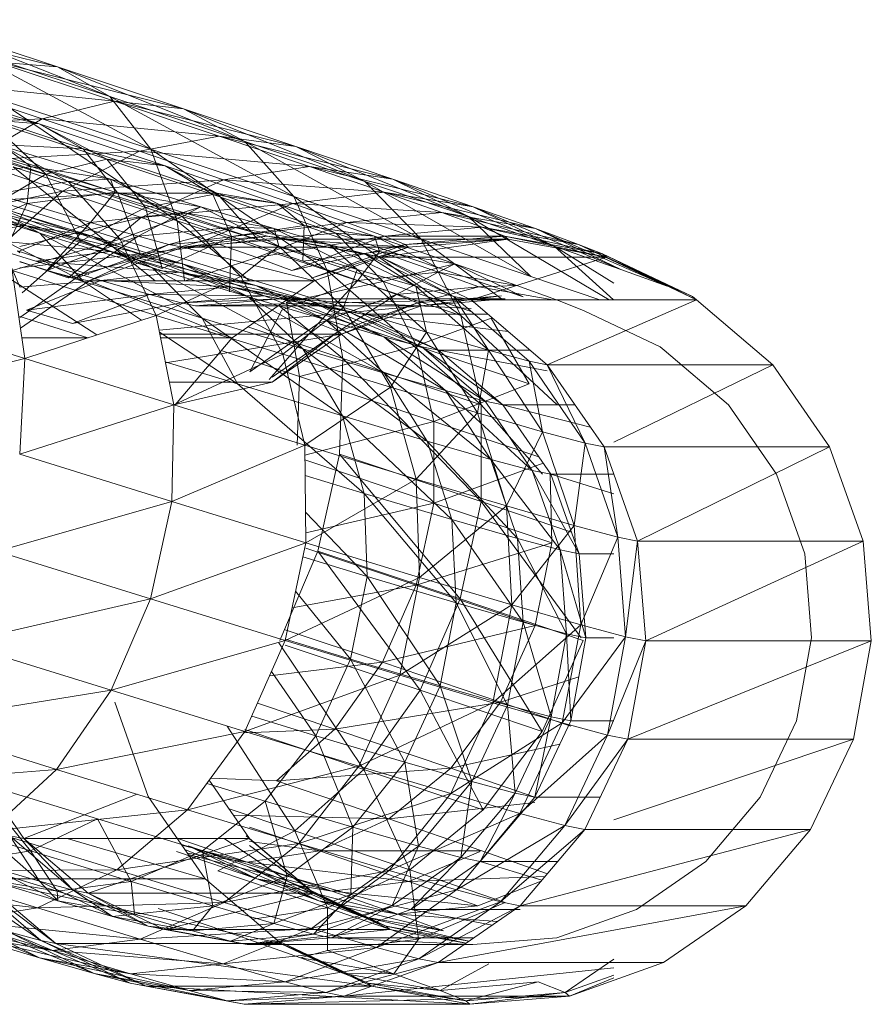
# Model space of a CAD drawing. Units: inches. Extents: x -898 to 5822, y -2385 to 2367.
# Drawn here: x 3070 to 3105, y 403 to 445 of the extents above; entities that cross this region are included whole.
import ezdxf

# ---------------------------------------------------------------- set-up
doc = ezdxf.new("R2010")
doc.units = ezdxf.units.IN
doc.header["$MEASUREMENT"] = 0

msp = doc.modelspace()

# ---------------------------------------------------------------- linework, layer by layer
at = {"lineweight": 9}
for p, q in [((3071.321, 442.594), (3063.428, 444.566)), ((3071.321, 442.594), (3065.553, 444.495)), ((3073.511, 441.354), (3065.553, 444.495)), ((3073.511, 441.354), (3067.345, 443.386)), ((3075.216, 439.16), (3067.345, 443.386)), ((3073.703, 441.168), (3068.798, 442.796)), ((3076.59, 440.845), (3068.798, 442.796)), ((3068.798, 442.796), (3071.321, 442.594)), ((3076.59, 440.845), (3071.321, 442.594)), ((3079.144, 439.484), (3071.321, 442.594)), ((3071.321, 442.594), (3073.511, 441.354)), ((3070.555, 440.214), (3064.786, 442.116)), ((3070.678, 440.431), (3066.111, 441.947)), ((3073.703, 441.168), (3066.111, 441.947)), ((3075.216, 439.16), (3068.679, 441.315)), ((3076.324, 436.163), (3068.679, 441.315)), ((3079.144, 439.484), (3073.511, 441.354)), ((3081.19, 437.178), (3073.511, 441.354)), ((3073.511, 441.354), (3075.216, 439.16)), ((3072.402, 439.168), (3066.299, 441.18)), ((3070.555, 440.214), (3066.299, 441.18)), ((3070.678, 440.431), (3073.703, 441.168)), ((3078.073, 439.706), (3073.703, 441.168)), ((3081.284, 439.274), (3073.703, 441.168)), ((3073.703, 441.168), (3076.59, 440.845)), ((3081.284, 439.274), (3076.59, 440.845)), ((3084.163, 437.805), (3076.59, 440.845)), ((3076.59, 440.845), (3079.144, 439.484)), ((3070.678, 440.431), (3063.446, 440.104)), ((3067.722, 438.685), (3070.678, 440.431)), ((3073.387, 438.738), (3068.425, 440.385)), ((3070.835, 438.116), (3068.425, 440.385)), ((3070.555, 440.214), (3068.425, 440.385)), ((3075.824, 438.466), (3070.555, 440.214)), ((3073.387, 438.738), (3070.555, 440.214)), ((3072.402, 439.168), (3070.555, 440.214)), ((3074.746, 439.07), (3070.678, 440.431)), ((3078.073, 439.706), (3070.678, 440.431)), ((3066.066, 439.706), (3070.208, 438.43)), ((3070.835, 438.116), (3066.159, 439.669)), ((3074.746, 439.07), (3078.073, 439.706)), ((3081.845, 438.43), (3078.073, 439.706)), ((3085.335, 437.904), (3078.073, 439.706)), ((3078.073, 439.706), (3081.284, 439.274)), ((3066.369, 439.484), (3071.77, 437.805)), ((3073.841, 437.317), (3067.425, 439.432)), ((3072.402, 439.168), (3067.425, 439.432)), ((3069.084, 439.274), (3073.535, 437.904)), ((3069.084, 439.274), (3071.77, 437.805)), ((3069.084, 439.274), (3070.208, 438.43)), ((3084.163, 437.805), (3079.144, 439.484)), ((3086.509, 435.398), (3079.144, 439.484)), ((3079.144, 439.484), (3081.19, 437.178)), ((3085.335, 437.904), (3081.284, 439.274)), ((3088.493, 436.34), (3081.284, 439.274)), ((3081.284, 439.274), (3084.163, 437.805)), ((3074.746, 439.07), (3067.722, 438.685)), ((3071.531, 437.41), (3074.746, 439.07)), ((3077.978, 437.317), (3072.402, 439.168)), ((3075.824, 438.466), (3072.402, 439.168)), ((3073.841, 437.317), (3072.402, 439.168)), ((3078.258, 437.882), (3074.746, 439.07)), ((3081.845, 438.43), (3074.746, 439.07)), ((3081.19, 437.178), (3075.216, 439.16)), ((3082.587, 434.084), (3075.216, 439.16)), ((3075.216, 439.16), (3076.324, 436.163)), ((3063.267, 438.466), (3070.585, 435.655)), ((3066.773, 437.882), (3070.208, 438.43)), ((3071.531, 437.41), (3067.722, 438.685)), ((3070.208, 438.43), (3070.052, 436.886)), ((3070.208, 438.43), (3073.535, 437.904)), ((3070.208, 438.43), (3073.728, 437.36)), ((3073.387, 438.738), (3070.835, 438.116)), ((3077.809, 437.259), (3073.387, 438.738)), ((3075.002, 436.722), (3073.387, 438.738)), ((3075.824, 438.466), (3073.387, 438.738)), ((3080.518, 436.895), (3075.824, 438.466)), ((3077.809, 437.259), (3075.824, 438.466)), ((3077.978, 437.317), (3075.824, 438.466)), ((3078.258, 437.882), (3081.845, 438.43)), ((3084.963, 437.36), (3081.845, 438.43)), ((3088.686, 436.755), (3081.845, 438.43)), ((3081.845, 438.43), (3085.335, 437.904)), ((3070.835, 438.116), (3068.342, 436.643)), ((3076.324, 436.163), (3069.469, 438.422)), ((3075.399, 433.656), (3069.469, 438.422)), ((3075.002, 436.722), (3070.835, 438.116)), ((3072.289, 435.322), (3070.835, 438.116)), ((3066.773, 437.882), (3070.052, 436.886)), ((3068.214, 437.178), (3071.77, 437.805)), ((3078.258, 437.882), (3071.531, 437.41)), ((3071.77, 437.805), (3073.535, 437.904)), ((3071.77, 437.805), (3073.939, 435.398)), ((3071.77, 437.805), (3076.528, 436.34)), ((3073.535, 437.904), (3077.317, 436.755)), ((3073.535, 437.904), (3076.528, 436.34)), ((3073.535, 437.904), (3073.728, 437.36)), ((3074.819, 436.298), (3078.258, 437.882)), ((3081.16, 436.886), (3078.258, 437.882)), ((3084.963, 437.36), (3078.258, 437.882)), ((3088.493, 436.34), (3084.163, 437.805)), ((3091.102, 433.845), (3084.163, 437.805)), ((3084.163, 437.805), (3086.509, 435.398)), ((3088.686, 436.755), (3085.335, 437.904)), ((3092.074, 435.111), (3085.335, 437.904)), ((3085.335, 437.904), (3088.493, 436.34)), ((3071.531, 437.41), (3065.036, 436.048)), ((3065.239, 437.317), (3072.413, 433.624)), ((3065.239, 437.317), (3070.585, 435.655)), ((3065.771, 437.259), (3072.768, 435.524)), ((3065.771, 437.259), (3069.961, 435.968)), ((3073.841, 437.317), (3068.09, 436.992)), ((3068.647, 434.84), (3071.531, 437.41)), ((3070.052, 436.886), (3073.728, 437.36)), ((3074.819, 436.298), (3071.531, 437.41)), ((3073.728, 437.36), (3072.704, 436.096)), ((3073.728, 437.36), (3077.317, 436.755)), ((3073.728, 437.36), (3076.577, 436.511)), ((3079.704, 435.371), (3073.841, 437.317)), ((3077.978, 437.317), (3073.841, 437.317)), ((3074.776, 434.788), (3073.841, 437.317)), ((3077.809, 437.259), (3075.002, 436.722)), ((3081.624, 435.968), (3077.809, 437.259)), ((3078.597, 435.506), (3077.809, 437.259)), ((3080.518, 436.895), (3077.809, 437.259)), ((3082.947, 435.655), (3077.978, 437.317)), ((3080.518, 436.895), (3077.978, 437.317)), ((3079.704, 435.371), (3077.978, 437.317)), ((3081.16, 436.886), (3084.963, 437.36)), ((3087.382, 436.511), (3084.963, 437.36)), ((3091.284, 435.843), (3084.963, 437.36)), ((3084.963, 437.36), (3088.686, 436.755)), ((3066.535, 435.366), (3070.052, 436.886)), ((3074.776, 434.788), (3068.09, 436.992)), ((3068.214, 437.178), (3073.939, 435.398)), ((3068.319, 436.895), (3072.768, 435.524)), ((3070.585, 435.655), (3068.319, 436.895)), ((3068.319, 436.895), (3075.293, 434.205)), ((3070.052, 436.886), (3069.017, 434.626)), ((3070.052, 436.886), (3072.704, 436.096)), ((3081.16, 436.886), (3074.819, 436.298)), ((3077.537, 435.366), (3081.16, 436.886)), ((3084.57, 435.524), (3080.518, 436.895)), ((3081.624, 435.968), (3080.518, 436.895)), ((3082.947, 435.655), (3080.518, 436.895)), ((3083.412, 436.096), (3081.16, 436.886)), ((3087.382, 436.511), (3081.16, 436.886)), ((3086.509, 435.398), (3081.19, 437.178)), ((3088.166, 432.217), (3081.19, 437.178)), ((3081.19, 437.178), (3082.587, 434.084)), ((3063.115, 436.722), (3069.961, 435.968)), ((3072.289, 435.322), (3068.342, 436.643)), ((3069.746, 433.406), (3068.342, 436.643)), ((3075.002, 436.722), (3072.289, 435.322)), ((3072.704, 436.096), (3076.577, 436.511)), ((3076.577, 436.511), (3074.689, 435.523)), ((3078.597, 435.506), (3075.002, 436.722)), ((3075.696, 434.17), (3075.002, 436.722)), ((3076.528, 436.34), (3077.317, 436.755)), ((3077.317, 436.755), (3076.577, 436.511)), ((3076.577, 436.511), (3080.375, 435.843)), ((3076.577, 436.511), (3078.71, 435.896)), ((3077.317, 436.755), (3080.375, 435.843)), ((3077.317, 436.755), (3080.571, 435.111)), ((3083.412, 436.096), (3087.382, 436.511)), ((3089.066, 435.896), (3087.382, 436.511)), ((3093.093, 435.182), (3087.382, 436.511)), ((3087.382, 436.511), (3091.284, 435.843)), ((3091.284, 435.843), (3088.686, 436.755)), ((3094.85, 434.137), (3088.686, 436.755)), ((3088.686, 436.755), (3092.074, 435.111)), ((3069.961, 435.968), (3067.064, 435.506)), ((3074.819, 436.298), (3069.746, 435.099)), ((3069.746, 434.916), (3072.704, 436.096)), ((3072.768, 435.524), (3069.961, 435.968)), ((3069.961, 435.968), (3076.55, 434.375)), ((3069.961, 435.968), (3073.523, 434.886)), ((3072.704, 436.096), (3070.877, 434.09)), ((3071.763, 433.786), (3074.819, 436.298)), ((3072.704, 436.096), (3074.689, 435.523)), ((3073.939, 435.398), (3076.528, 436.34)), ((3077.537, 435.366), (3074.819, 436.298)), ((3082.587, 434.084), (3076.324, 436.163)), ((3079.34, 433.656), (3076.324, 436.163)), ((3076.324, 436.163), (3076.625, 433.656)), ((3076.528, 436.34), (3078.982, 433.845)), ((3076.528, 436.34), (3080.571, 435.111)), ((3083.412, 436.096), (3077.537, 435.366)), ((3081.624, 435.968), (3078.597, 435.506)), ((3079.645, 434.626), (3083.412, 436.096)), ((3081.57, 434.486), (3081.624, 435.968)), ((3084.78, 434.886), (3081.624, 435.968)), ((3084.57, 435.524), (3081.624, 435.968)), ((3084.98, 435.523), (3083.412, 436.096)), ((3089.066, 435.896), (3083.412, 436.096)), ((3092.074, 435.111), (3088.493, 436.34)), ((3094.364, 432.859), (3088.493, 436.34)), ((3088.493, 436.34), (3091.102, 433.845)), ((3072.413, 433.624), (3070.585, 435.655)), ((3070.585, 435.655), (3077.365, 432.1)), ((3070.585, 435.655), (3075.293, 434.205)), ((3074.689, 435.523), (3078.71, 435.896)), ((3078.71, 435.896), (3075.981, 435.176)), ((3080.375, 435.843), (3078.71, 435.896)), ((3078.71, 435.896), (3082.668, 435.182)), ((3078.71, 435.896), (3080.099, 435.523)), ((3082.947, 435.655), (3079.704, 435.371)), ((3080.375, 435.843), (3082.668, 435.182)), ((3080.571, 435.111), (3080.375, 435.843)), ((3080.375, 435.843), (3083.841, 434.137)), ((3087.233, 434.205), (3082.947, 435.655)), ((3084.57, 435.524), (3082.947, 435.655)), ((3084.927, 433.624), (3082.947, 435.655)), ((3084.98, 435.523), (3089.066, 435.896)), ((3089.991, 435.523), (3089.066, 435.896)), ((3094.087, 434.781), (3089.066, 435.896)), ((3089.066, 435.896), (3093.093, 435.182)), ((3093.093, 435.182), (3091.284, 435.843)), ((3096.784, 433.43), (3091.284, 435.843)), ((3091.284, 435.843), (3094.85, 434.137)), ((3066.793, 435.371), (3072.965, 431.402)), ((3067.064, 435.506), (3073.523, 434.886)), ((3067.064, 435.506), (3070.42, 434.486)), ((3069.437, 434.084), (3073.939, 435.398)), ((3072.289, 435.322), (3069.855, 433.153)), ((3070.877, 434.09), (3074.689, 435.523)), ((3077.537, 435.366), (3071.763, 433.786)), ((3074.689, 435.523), (3072.086, 433.765)), ((3072.086, 433.765), (3075.981, 435.176)), ((3075.696, 434.17), (3072.289, 435.322)), ((3075.981, 435.176), (3072.628, 433.656)), ((3072.768, 435.524), (3076.55, 434.375)), ((3075.293, 434.205), (3072.768, 435.524)), ((3072.768, 435.524), (3079.296, 432.989)), ((3073.939, 435.398), (3075.444, 432.217)), ((3073.939, 435.398), (3078.982, 433.845)), ((3074.689, 435.523), (3075.981, 435.176)), ((3079.704, 435.371), (3074.776, 434.788)), ((3078.597, 435.506), (3075.696, 434.17)), ((3075.981, 435.176), (3080.099, 435.523)), ((3075.981, 435.176), (3076.56, 435.06)), ((3080.099, 435.523), (3076.56, 435.06)), ((3076.56, 435.06), (3080.721, 435.398)), ((3079.645, 434.626), (3077.537, 435.366)), ((3078.513, 433.203), (3078.597, 435.506)), ((3081.57, 434.486), (3078.597, 435.506)), ((3084.98, 435.523), (3079.645, 434.626)), ((3084.927, 433.624), (3079.704, 435.371)), ((3082.668, 435.182), (3080.099, 435.523)), ((3080.099, 435.523), (3084.159, 434.781)), ((3080.099, 435.523), (3080.721, 435.398)), ((3080.721, 435.398), (3084.827, 434.647)), ((3080.721, 435.398), (3090.144, 435.398)), ((3084.159, 434.781), (3080.721, 435.398)), ((3080.721, 435.398), (3085.983, 435.06)), ((3081.113, 434.09), (3084.98, 435.523)), ((3085.842, 435.176), (3081.113, 434.09)), ((3082.052, 433.812), (3085.842, 435.176)), ((3082.668, 435.182), (3084.159, 434.781)), ((3083.841, 434.137), (3082.668, 435.182)), ((3082.668, 435.182), (3086.292, 433.43)), ((3087.92, 434.375), (3084.57, 435.524)), ((3084.78, 434.886), (3084.57, 435.524)), ((3087.233, 434.205), (3084.57, 435.524)), ((3084.827, 434.647), (3090.144, 435.398)), ((3085.842, 435.176), (3084.98, 435.523)), ((3089.991, 435.523), (3084.98, 435.523)), ((3085.842, 435.176), (3089.991, 435.523)), ((3090.144, 435.398), (3085.842, 435.176)), ((3085.983, 435.06), (3085.842, 435.176)), ((3085.983, 435.06), (3090.144, 435.398)), ((3091.102, 433.845), (3086.509, 435.398)), ((3089.926, 432.859), (3086.509, 435.398)), ((3086.509, 435.398), (3088.166, 432.217)), ((3090.144, 435.398), (3089.991, 435.523)), ((3094.25, 434.647), (3089.991, 435.523)), ((3089.991, 435.523), (3094.087, 434.781)), ((3090.144, 435.398), (3094.25, 434.647)), ((3094.087, 434.781), (3093.093, 435.182)), ((3097.848, 433.002), (3093.093, 435.182)), ((3093.093, 435.182), (3096.784, 433.43)), ((3072.628, 433.926), (3069.656, 434.906)), ((3069.746, 434.823), (3069.656, 434.906)), ((3074.776, 434.788), (3069.746, 434.2)), ((3073.523, 434.886), (3070.42, 434.486)), ((3072.628, 433.656), (3076.56, 435.06)), ((3076.55, 434.375), (3073.523, 434.886)), ((3073.523, 434.886), (3079.609, 433.463)), ((3073.523, 434.886), (3076.404, 434.027)), ((3078.187, 433.656), (3074.776, 434.788)), ((3076.56, 435.06), (3082.052, 433.656)), ((3076.56, 435.06), (3085.983, 435.06)), ((3078.982, 433.845), (3080.571, 435.111)), ((3080.571, 435.111), (3083.268, 432.542)), ((3080.571, 435.111), (3083.841, 434.137)), ((3084.78, 434.886), (3081.57, 434.486)), ((3085.983, 435.06), (3081.92, 433.765)), ((3082.052, 433.656), (3085.983, 435.06)), ((3083.876, 433.677), (3084.78, 434.886)), ((3084.159, 434.781), (3084.827, 434.647)), ((3086.292, 433.43), (3084.159, 434.781)), ((3084.159, 434.781), (3087.884, 433.002)), ((3087.226, 434.027), (3084.78, 434.886)), ((3087.92, 434.375), (3084.78, 434.886)), ((3094.85, 434.137), (3092.074, 435.111)), ((3094.557, 433.56), (3092.074, 435.111)), ((3092.074, 435.111), (3094.55, 432.859)), ((3094.087, 434.781), (3097.848, 433.002)), ((3094.25, 434.647), (3094.087, 434.781)), ((3098.022, 432.859), (3094.087, 434.781)), ((3071.763, 433.786), (3069.746, 434.468)), ((3069.746, 434.453), (3072.413, 433.624)), ((3070.42, 434.486), (3076.404, 434.027)), ((3070.42, 434.486), (3073.135, 433.677)), ((3076.55, 434.375), (3079.609, 433.463)), ((3079.296, 432.989), (3076.55, 434.375)), ((3076.55, 434.375), (3082.533, 432.024)), ((3079.645, 434.626), (3076.659, 433.656)), ((3081.113, 434.09), (3079.645, 434.626)), ((3083.876, 433.677), (3081.57, 434.486)), ((3087.884, 433.002), (3084.827, 434.647)), ((3084.827, 434.647), (3088.6, 432.859)), ((3084.827, 434.647), (3094.25, 434.647)), ((3087.226, 434.027), (3087.92, 434.375)), ((3087.92, 434.375), (3087.233, 434.205)), ((3090.517, 433.463), (3087.92, 434.375)), ((3090.778, 432.989), (3087.92, 434.375)), ((3088.6, 432.859), (3094.25, 434.647)), ((3094.25, 434.647), (3098.022, 432.859)), ((3069.437, 434.084), (3069.96, 430.413)), ((3069.437, 434.084), (3075.444, 432.217)), ((3070.877, 434.09), (3072.086, 433.765)), ((3076.404, 434.027), (3073.135, 433.677)), ((3077.365, 432.1), (3075.293, 434.205)), ((3075.293, 434.205), (3081.573, 430.821)), ((3075.293, 434.205), (3079.296, 432.989)), ((3079.609, 433.463), (3076.404, 434.027)), ((3076.404, 434.027), (3081.902, 432.802)), ((3076.404, 434.027), (3078.563, 433.405)), ((3088.166, 432.217), (3082.587, 434.084)), ((3089.02, 428.479), (3082.587, 434.084)), ((3082.587, 434.084), (3083.241, 430.413)), ((3083.268, 432.542), (3083.841, 434.137)), ((3083.841, 434.137), (3086.735, 431.509)), ((3083.841, 434.137), (3086.292, 433.43)), ((3087.226, 434.027), (3083.876, 433.677)), ((3087.233, 434.205), (3084.927, 433.624)), ((3085.482, 433.09), (3087.226, 434.027)), ((3088.93, 433.405), (3087.226, 434.027)), ((3090.517, 433.463), (3087.226, 434.027)), ((3090.778, 432.989), (3087.233, 434.205)), ((3096.784, 433.43), (3094.85, 434.137)), ((3069.746, 432.129), (3072.086, 433.765)), ((3069.746, 433.394), (3073.135, 433.677)), ((3069.779, 431.685), (3072.628, 433.656)), ((3073.135, 433.677), (3070.025, 432.437)), ((3072.086, 433.765), (3072.628, 433.656)), ((3072.413, 433.624), (3074.833, 432.016)), ((3072.413, 433.624), (3077.365, 432.1)), ((3072.628, 433.656), (3078.619, 431.281)), ((3072.628, 433.656), (3082.052, 433.656)), ((3073.135, 433.677), (3078.563, 433.405)), ((3073.135, 433.677), (3075.169, 433.09)), ((3075.444, 432.217), (3078.982, 433.845)), ((3078.619, 431.281), (3082.052, 433.656)), ((3078.982, 433.845), (3080.732, 430.589)), ((3078.982, 433.845), (3083.268, 432.542)), ((3083.876, 433.677), (3080.697, 432.437)), ((3084.927, 433.624), (3080.883, 432.761)), ((3082.218, 431.881), (3083.876, 433.677)), ((3085.482, 433.09), (3083.876, 433.677)), ((3088.6, 432.382), (3084.927, 433.624)), ((3086.324, 430.94), (3084.927, 433.624)), ((3093.976, 432.859), (3091.102, 433.845)), ((3070.025, 432.437), (3075.169, 433.09)), ((3075.169, 433.09), (3071.953, 431.881)), ((3078.563, 433.405), (3075.169, 433.09)), ((3075.169, 433.09), (3079.967, 433.028)), ((3075.169, 433.09), (3076.492, 432.735)), ((3081.902, 432.802), (3078.563, 433.405)), ((3078.563, 433.405), (3083.392, 432.402)), ((3078.563, 433.405), (3079.967, 433.028)), ((3079.609, 433.463), (3081.902, 432.802)), ((3082.533, 432.024), (3079.609, 433.463)), ((3079.609, 433.463), (3084.959, 431.324)), ((3085.482, 433.09), (3082.218, 431.881)), ((3083.054, 431.544), (3085.482, 433.09)), ((3088.93, 433.405), (3085.482, 433.09)), ((3086.363, 432.735), (3085.482, 433.09)), ((3086.735, 431.509), (3086.292, 433.43)), ((3086.292, 433.43), (3089.333, 430.76)), ((3086.292, 433.43), (3087.884, 433.002)), ((3086.363, 432.735), (3088.93, 433.405)), ((3088.93, 433.405), (3090.517, 433.463)), ((3092.009, 432.859), (3088.93, 433.405)), ((3092.327, 432.802), (3090.517, 433.463)), ((3071.953, 431.881), (3076.492, 432.735)), ((3079.967, 433.028), (3076.492, 432.735)), ((3076.492, 432.735), (3080.595, 432.901)), ((3076.492, 432.735), (3077.085, 432.616)), ((3080.595, 432.901), (3077.085, 432.616)), ((3077.085, 432.616), (3088.6, 432.87)), ((3081.573, 430.821), (3079.296, 432.989)), ((3079.296, 432.989), (3084.975, 429.807)), ((3079.296, 432.989), (3082.533, 432.024)), ((3083.392, 432.402), (3079.967, 433.028)), ((3079.967, 433.028), (3084.061, 432.268)), ((3079.967, 433.028), (3080.595, 432.901)), ((3084.061, 432.268), (3080.595, 432.901)), ((3080.595, 432.901), (3090.019, 432.901)), ((3080.595, 432.901), (3088.6, 432.508)), ((3086.324, 430.94), (3080.883, 432.761)), ((3081.436, 429.663), (3080.883, 432.761)), ((3081.902, 432.802), (3083.392, 432.402)), ((3084.959, 431.324), (3081.902, 432.802)), ((3081.902, 432.802), (3086.537, 430.901)), ((3086.363, 432.735), (3083.054, 431.544)), ((3083.192, 431.431), (3086.363, 432.735)), ((3089.865, 433.028), (3086.363, 432.735)), ((3086.508, 432.616), (3086.363, 432.735)), ((3086.508, 432.616), (3089.865, 433.028)), ((3090.019, 432.901), (3086.508, 432.616)), ((3089.333, 430.76), (3087.884, 433.002)), ((3087.884, 433.002), (3091.023, 430.306)), ((3087.884, 433.002), (3088.6, 432.859)), ((3088.6, 432.859), (3091.78, 430.154)), ((3088.6, 432.859), (3098.022, 432.859)), ((3091.78, 430.154), (3098.022, 432.859)), ((3093.32, 432.402), (3092.327, 432.802)), ((3098.022, 432.859), (3097.848, 433.002)), ((3098.022, 432.859), (3101.204, 430.154)), ((3063.09, 432.566), (3069.96, 430.413)), ((3070.025, 432.437), (3071.953, 431.881)), ((3075.565, 431.598), (3086.508, 432.616)), ((3077.085, 432.616), (3086.508, 432.616)), ((3079.362, 429.858), (3080.697, 432.437)), ((3083.241, 430.413), (3080.571, 432.632)), ((3080.732, 430.589), (3083.268, 432.542)), ((3086.508, 432.616), (3083.192, 431.431)), ((3083.268, 432.542), (3085.227, 429.222)), ((3083.268, 432.542), (3086.735, 431.509)), ((3083.392, 432.402), (3084.061, 432.268)), ((3086.537, 430.901), (3083.392, 432.402)), ((3083.392, 432.402), (3087.244, 430.759)), ((3087.244, 430.759), (3084.061, 432.268)), ((3084.061, 432.268), (3090.153, 431.538)), ((3084.061, 432.268), (3089.295, 432.268)), ((3096.495, 430.901), (3093.32, 432.402)), ((3069.746, 432.164), (3072.593, 431.279)), ((3069.96, 430.413), (3075.444, 432.217)), ((3075.444, 432.217), (3076.179, 428.479)), ((3075.444, 432.217), (3080.732, 430.589)), ((3078.841, 429.352), (3077.365, 432.1)), ((3077.365, 432.1), (3083.225, 428.02)), ((3077.365, 432.1), (3081.573, 430.821)), ((3082.218, 431.881), (3079.362, 429.858)), ((3080.162, 429.536), (3082.218, 431.881)), ((3083.054, 431.544), (3082.218, 431.881)), ((3084.975, 429.807), (3082.533, 432.024)), ((3082.533, 432.024), (3087.526, 429.071)), ((3082.533, 432.024), (3084.959, 431.324)), ((3089.434, 432.1), (3086.324, 430.94)), ((3092.194, 428.477), (3088.166, 432.217)), ((3088.166, 432.217), (3089.02, 428.479)), ((3091.022, 429.352), (3089.434, 432.1)), ((3075.581, 431.519), (3078.841, 429.352)), ((3083.241, 430.413), (3079.269, 431.731)), ((3080.294, 429.428), (3083.054, 431.544)), ((3083.054, 431.544), (3080.294, 429.628)), ((3083.192, 431.431), (3083.054, 431.544)), ((3085.227, 429.222), (3086.735, 431.509)), ((3086.735, 431.509), (3088.863, 428.139)), ((3086.735, 431.509), (3089.333, 430.76)), ((3069.836, 431.281), (3072.6, 431.281)), ((3075.598, 431.431), (3083.192, 431.431)), ((3075.628, 431.281), (3078.619, 431.281)), ((3075.834, 430.235), (3083.192, 431.431)), ((3076.238, 428.479), (3078.619, 431.281)), ((3083.192, 431.431), (3080.294, 429.428)), ((3087.526, 429.071), (3084.959, 431.324)), ((3084.959, 431.324), (3089.184, 428.626)), ((3084.959, 431.324), (3086.537, 430.901)), ((3081.436, 429.663), (3078.166, 430.749)), ((3086.324, 430.94), (3081.436, 429.663)), ((3083.225, 428.02), (3081.573, 430.821)), ((3081.573, 430.821), (3086.771, 426.963)), ((3081.573, 430.821), (3084.975, 429.807)), ((3091.022, 429.352), (3086.324, 430.94)), ((3087.046, 427.786), (3086.324, 430.94)), ((3089.184, 428.626), (3086.537, 430.901)), ((3086.537, 430.901), (3089.929, 428.477)), ((3086.537, 430.901), (3087.244, 430.759)), ((3089.929, 428.477), (3087.244, 430.759)), ((3087.244, 430.759), (3091.78, 429.903)), ((3087.244, 430.759), (3091.07, 430.759)), ((3088.863, 428.139), (3089.333, 430.76)), ((3089.333, 430.76), (3091.587, 427.353)), ((3089.333, 430.76), (3091.023, 430.306)), ((3096.666, 430.759), (3096.495, 430.901)), ((3099.351, 428.477), (3096.666, 430.759)), ((3062.724, 428.614), (3069.96, 430.413)), ((3069.96, 430.413), (3069.745, 426.415)), ((3069.96, 430.413), (3076.179, 428.479)), ((3075.824, 430.281), (3078.841, 429.352)), ((3076.179, 428.479), (3080.732, 430.589)), ((3080.732, 430.589), (3081.656, 426.793)), ((3080.732, 430.589), (3085.227, 429.222)), ((3083.241, 430.413), (3083.109, 426.415)), ((3089.02, 428.479), (3083.241, 430.413)), ((3089.014, 424.439), (3083.241, 430.413)), ((3091.587, 427.353), (3091.023, 430.306)), ((3091.023, 430.306), (3093.358, 426.877)), ((3091.023, 430.306), (3091.78, 430.154)), ((3086.771, 426.963), (3084.975, 429.807)), ((3084.975, 429.807), (3089.426, 426.197)), ((3084.975, 429.807), (3087.526, 429.071)), ((3093.358, 426.877), (3091.78, 430.154)), ((3091.78, 430.154), (3094.152, 426.718)), ((3091.78, 430.154), (3101.204, 430.154)), ((3094.557, 426.915), (3101.204, 430.154)), ((3101.204, 430.154), (3103.576, 426.718)), ((3075.992, 429.428), (3080.294, 429.428)), ((3076.179, 428.483), (3080.294, 429.428)), ((3081.341, 426.793), (3081.436, 429.663)), ((3087.046, 427.786), (3081.436, 429.663)), ((3078.841, 429.352), (3084.14, 424.776)), ((3078.841, 429.352), (3083.225, 428.02)), ((3081.656, 426.793), (3085.227, 429.222)), ((3085.227, 429.222), (3086.311, 425.378)), ((3085.227, 429.222), (3088.863, 428.139)), ((3091.022, 429.352), (3087.046, 427.786)), ((3089.426, 426.197), (3087.526, 429.071)), ((3087.526, 429.071), (3091.156, 425.733)), ((3087.526, 429.071), (3089.184, 428.626)), ((3091.156, 425.733), (3089.184, 428.626)), ((3089.184, 428.626), (3089.929, 428.477)), ((3069.746, 426.415), (3076.179, 428.479)), ((3076.179, 428.479), (3076.097, 424.439)), ((3076.179, 428.479), (3081.656, 426.793)), ((3089.02, 428.479), (3089.014, 424.439)), ((3091.582, 425.577), (3089.02, 428.479)), ((3091.93, 425.577), (3089.929, 428.477)), ((3089.929, 428.477), (3093.578, 427.551)), ((3089.929, 428.477), (3092.938, 428.477)), ((3101.353, 425.577), (3099.351, 428.477)), ((3087.046, 427.786), (3081.656, 426.377)), ((3084.14, 424.776), (3083.225, 428.02)), ((3083.225, 428.02), (3087.795, 423.687)), ((3083.225, 428.02), (3086.771, 426.963)), ((3086.311, 425.378), (3088.863, 428.139)), ((3087.039, 424.378), (3087.046, 427.786)), ((3091.428, 426.304), (3087.046, 427.786)), ((3088.863, 428.139), (3090.077, 424.256)), ((3088.863, 428.139), (3091.587, 427.353)), ((3090.077, 424.256), (3091.587, 427.353)), ((3091.587, 427.353), (3092.899, 423.442)), ((3091.587, 427.353), (3093.358, 426.877)), ((3087.795, 423.687), (3086.771, 426.963)), ((3086.771, 426.963), (3090.534, 422.897)), ((3086.771, 426.963), (3089.426, 426.197)), ((3076.097, 424.439), (3081.656, 426.793)), ((3081.656, 426.793), (3081.694, 422.716)), ((3081.656, 426.793), (3086.311, 425.378)), ((3092.899, 423.442), (3093.358, 426.877)), ((3093.358, 426.877), (3094.733, 422.949)), ((3093.358, 426.877), (3094.152, 426.718)), ((3094.733, 422.949), (3094.152, 426.718)), ((3094.152, 426.718), (3095.556, 422.784)), ((3094.152, 426.718), (3103.576, 426.718)), ((3095.556, 422.784), (3103.576, 426.718)), ((3103.576, 426.718), (3104.979, 422.784)), ((3069.746, 426.415), (3076.097, 424.439)), ((3087.039, 424.378), (3081.662, 426.177)), ((3083.109, 426.415), (3082.198, 422.363)), ((3089.014, 424.439), (3083.109, 426.415)), ((3088.145, 420.373), (3083.109, 426.415)), ((3090.534, 422.897), (3089.426, 426.197)), ((3089.426, 426.197), (3092.316, 422.418)), ((3089.426, 426.197), (3091.156, 425.733)), ((3091.606, 426.047), (3087.039, 424.378)), ((3092.316, 422.418), (3091.156, 425.733)), ((3091.156, 425.733), (3093.114, 422.258)), ((3091.156, 425.733), (3091.93, 425.577)), ((3081.668, 425.527), (3084.14, 424.776)), ((3081.694, 422.716), (3086.311, 425.378)), ((3086.311, 425.378), (3086.45, 421.271)), ((3086.311, 425.378), (3090.077, 424.256)), ((3091.972, 422.71), (3091.901, 425.577)), ((3093.114, 422.258), (3091.93, 425.577)), ((3091.93, 425.577), (3094.557, 424.755)), ((3091.93, 425.577), (3094.557, 425.577)), ((3102.537, 422.258), (3101.353, 425.577)), ((3084.256, 421.311), (3084.14, 424.776)), ((3084.14, 424.776), (3087.981, 420.201)), ((3084.14, 424.776), (3087.795, 423.687)), ((3068.804, 422.363), (3076.097, 424.439)), ((3076.097, 424.439), (3075.203, 420.373)), ((3076.097, 424.439), (3081.694, 422.716)), ((3087.039, 424.378), (3081.694, 423.135)), ((3086.307, 420.946), (3087.039, 424.378)), ((3086.45, 421.271), (3090.077, 424.256)), ((3091.972, 422.71), (3087.039, 424.378)), ((3089.014, 424.439), (3088.145, 420.373)), ((3092.792, 423.162), (3089.014, 424.439)), ((3093.198, 418.745), (3089.014, 424.439)), ((3090.077, 424.256), (3090.296, 420.124)), ((3090.077, 424.256), (3092.899, 423.442)), ((3081.682, 423.998), (3084.256, 421.311)), ((3087.981, 420.201), (3087.795, 423.687)), ((3087.795, 423.687), (3090.77, 419.396)), ((3087.795, 423.687), (3090.534, 422.897)), ((3090.296, 420.124), (3092.899, 423.442)), ((3092.899, 423.442), (3093.179, 419.293)), ((3092.899, 423.442), (3094.733, 422.949)), ((3090.77, 419.396), (3090.534, 422.897)), ((3090.534, 422.897), (3092.585, 418.909)), ((3090.534, 422.897), (3092.316, 422.418)), ((3093.179, 419.293), (3094.733, 422.949)), ((3094.733, 422.949), (3095.054, 418.79)), ((3094.733, 422.949), (3095.556, 422.784)), ((3075.203, 420.373), (3081.694, 422.716)), ((3081.694, 422.716), (3080.84, 418.637)), ((3081.694, 422.716), (3086.45, 421.271)), ((3086.307, 420.946), (3081.694, 422.49)), ((3091.972, 422.71), (3086.307, 420.946)), ((3091.27, 419.268), (3091.972, 422.71)), ((3092.585, 418.909), (3092.316, 422.418)), ((3092.316, 422.418), (3093.399, 418.745)), ((3092.316, 422.418), (3093.114, 422.258)), ((3095.054, 418.79), (3095.556, 422.784)), ((3095.556, 422.784), (3095.895, 418.621)), ((3095.556, 422.784), (3104.979, 422.784)), ((3095.895, 418.621), (3104.979, 422.784)), ((3104.979, 422.784), (3105.317, 418.621)), ((3068.804, 422.363), (3075.203, 420.373)), ((3082.198, 422.363), (3080.616, 418.637)), ((3081.57, 422.127), (3084.256, 421.311)), ((3088.145, 420.373), (3082.198, 422.363)), ((3086.474, 416.556), (3082.198, 422.363)), ((3093.399, 418.745), (3093.114, 422.258)), ((3093.114, 422.258), (3094.557, 422.258)), ((3102.823, 418.745), (3102.537, 422.258)), ((3080.84, 418.637), (3086.45, 421.271)), ((3083.566, 417.86), (3084.256, 421.311)), ((3084.256, 421.311), (3087.314, 416.743)), ((3084.256, 421.311), (3087.981, 420.201)), ((3086.45, 421.271), (3085.63, 417.181)), ((3086.45, 421.271), (3090.296, 420.124)), ((3086.307, 420.946), (3081.124, 419.995)), ((3084.898, 417.726), (3086.307, 420.946)), ((3091.27, 419.268), (3086.307, 420.946)), ((3067.206, 418.532), (3075.203, 420.373)), ((3075.203, 420.373), (3073.56, 416.556)), ((3075.203, 420.373), (3080.84, 418.637)), ((3081.272, 420.702), (3083.566, 417.86)), ((3088.145, 420.373), (3086.474, 416.556)), ((3093.277, 418.637), (3088.145, 420.373)), ((3091.57, 414.833), (3088.145, 420.373)), ((3085.63, 417.181), (3090.296, 420.124)), ((3087.314, 416.743), (3087.981, 420.201)), ((3087.981, 420.201), (3090.121, 415.934)), ((3087.981, 420.201), (3090.77, 419.396)), ((3090.296, 420.124), (3089.506, 416.026)), ((3090.296, 420.124), (3093.179, 419.293)), ((3091.27, 419.268), (3084.898, 417.726)), ((3089.506, 416.026), (3093.179, 419.293)), ((3089.83, 416.058), (3091.27, 419.268)), ((3090.121, 415.934), (3090.77, 419.396)), ((3090.77, 419.396), (3091.947, 415.443)), ((3090.77, 419.396), (3092.585, 418.909)), ((3093.179, 419.293), (3092.409, 415.189)), ((3093.179, 419.293), (3095.054, 418.79)), ((3084.898, 417.726), (3080.84, 419.084)), ((3080.84, 418.688), (3083.566, 417.86)), ((3091.947, 415.443), (3092.585, 418.909)), ((3092.409, 415.189), (3095.054, 418.79)), ((3092.585, 418.909), (3092.767, 415.279)), ((3092.585, 418.909), (3093.399, 418.745)), ((3092.767, 415.279), (3093.399, 418.745)), ((3093.399, 418.745), (3094.557, 418.745)), ((3095.054, 418.79), (3094.298, 414.682)), ((3095.054, 418.79), (3095.895, 418.621)), ((3102.19, 415.279), (3102.823, 418.745)), ((3067.206, 418.532), (3073.56, 416.556)), ((3073.56, 416.556), (3080.84, 418.637)), ((3080.84, 418.637), (3079.155, 414.833)), ((3084.117, 413.25), (3080.571, 418.532)), ((3080.84, 418.637), (3085.63, 417.181)), ((3086.474, 416.556), (3080.84, 418.442)), ((3093.277, 418.637), (3091.57, 414.833)), ((3094.298, 414.682), (3095.895, 418.621)), ((3095.895, 418.621), (3095.145, 414.512)), ((3095.145, 414.512), (3105.317, 418.621)), ((3095.895, 418.621), (3105.317, 418.621)), ((3105.317, 418.621), (3104.567, 414.512)), ((3084.898, 417.726), (3080.186, 417.16)), ((3082.115, 414.659), (3083.566, 417.86)), ((3082.908, 414.937), (3084.898, 417.726)), ((3083.566, 417.86), (3085.839, 413.549)), ((3083.566, 417.86), (3087.314, 416.743)), ((3089.83, 416.058), (3084.898, 417.726)), ((3079.155, 414.833), (3085.63, 417.181)), ((3080.265, 417.339), (3082.115, 414.659)), ((3085.63, 417.181), (3083.911, 413.388)), ((3085.63, 417.181), (3089.506, 416.026)), ((3093.103, 417.122), (3089.83, 416.058)), ((3085.839, 413.549), (3087.314, 416.743)), ((3087.314, 416.743), (3088.628, 412.745)), ((3087.314, 416.743), (3090.121, 415.934)), ((3065.057, 415.184), (3073.56, 416.556)), ((3073.56, 416.556), (3071.276, 413.25)), ((3073.56, 416.556), (3079.155, 414.833)), ((3086.474, 416.556), (3084.117, 413.25)), ((3091.57, 414.833), (3086.474, 416.556)), ((3089.104, 411.563), (3086.474, 416.556)), ((3075.118, 412.118), (3073.715, 416.052)), ((3082.908, 414.937), (3079.679, 416.017)), ((3089.83, 416.058), (3082.908, 414.937)), ((3083.911, 413.388), (3089.506, 416.026)), ((3087.75, 413.3), (3089.83, 416.058)), ((3089.506, 416.026), (3087.758, 412.241)), ((3088.628, 412.745), (3090.121, 415.934)), ((3089.506, 416.026), (3092.409, 415.189)), ((3092.767, 415.05), (3089.83, 416.058)), ((3090.121, 415.934), (3090.443, 412.257)), ((3090.121, 415.934), (3091.947, 415.443)), ((3079.438, 415.473), (3082.115, 414.659)), ((3090.443, 412.257), (3091.947, 415.443)), ((3091.947, 415.443), (3091.259, 412.094)), ((3091.947, 415.443), (3092.767, 415.279)), ((3065.057, 415.184), (3071.276, 413.25)), ((3081.232, 410.679), (3078.418, 415.06)), ((3087.758, 412.241), (3092.409, 415.189)), ((3092.409, 415.189), (3090.641, 411.41)), ((3091.259, 412.094), (3092.767, 415.279)), ((3092.409, 415.189), (3094.298, 414.682)), ((3092.767, 415.279), (3094.557, 415.279)), ((3100.681, 412.094), (3102.19, 415.279)), ((3071.276, 413.25), (3079.155, 414.833)), ((3079.155, 414.833), (3076.753, 411.563)), ((3082.908, 414.937), (3079.155, 414.771)), ((3084.117, 413.25), (3079.155, 414.911)), ((3079.155, 414.833), (3083.911, 413.388)), ((3080.002, 411.926), (3082.115, 414.659)), ((3080.474, 412.768), (3082.908, 414.937)), ((3082.115, 414.659), (3083.659, 410.837)), ((3082.115, 414.659), (3085.839, 413.549)), ((3087.75, 413.3), (3082.908, 414.937)), ((3091.57, 414.833), (3089.104, 411.563)), ((3090.641, 411.41), (3094.298, 414.682)), ((3094.298, 414.682), (3092.516, 410.906)), ((3094.298, 414.682), (3095.145, 414.512)), ((3092.306, 414.306), (3087.75, 413.3)), ((3092.516, 410.906), (3095.145, 414.512)), ((3095.145, 414.512), (3093.357, 410.738)), ((3094.557, 411.142), (3104.567, 414.512)), ((3095.145, 414.512), (3104.567, 414.512)), ((3104.567, 414.512), (3102.78, 410.738)), ((3076.753, 411.563), (3083.911, 413.388)), ((3083.911, 413.388), (3081.41, 410.149)), ((3083.659, 410.837), (3085.839, 413.549)), ((3083.911, 413.388), (3087.758, 412.241)), ((3085.839, 413.549), (3086.397, 410.047)), ((3085.839, 413.549), (3088.628, 412.745)), ((3062.503, 412.547), (3071.276, 413.25)), ((3067.919, 413.259), (3069.921, 410.36)), ((3071.276, 413.25), (3068.509, 410.679)), ((3071.276, 413.25), (3076.753, 411.563)), ((3087.75, 413.3), (3080.474, 412.768)), ((3084.117, 413.25), (3081.232, 410.679)), ((3089.104, 411.563), (3084.117, 413.25)), ((3086.048, 409.051), (3084.117, 413.25)), ((3085.171, 411.18), (3087.75, 413.3)), ((3091.259, 412.095), (3087.75, 413.3)), ((3067.833, 412.768), (3070.199, 409.843)), ((3067.833, 412.768), (3072.991, 411.18)), ((3077.564, 412.668), (3080.002, 411.926)), ((3077.66, 412.798), (3079.343, 410.36)), ((3080.474, 412.768), (3077.726, 412.888)), ((3085.171, 411.18), (3080.474, 412.768)), ((3086.397, 410.047), (3088.628, 412.745)), ((3088.628, 412.745), (3088.178, 409.569)), ((3088.628, 412.745), (3090.443, 412.257)), ((3069.921, 410.36), (3074.655, 412.209)), ((3077.491, 408.682), (3075.118, 412.118)), ((3081.41, 410.149), (3087.758, 412.241)), ((3087.758, 412.241), (3085.175, 409.026)), ((3087.758, 412.241), (3090.641, 411.41)), ((3088.178, 409.569), (3090.443, 412.257)), ((3090.443, 412.257), (3088.978, 409.408)), ((3090.443, 412.257), (3091.259, 412.094)), ((3077.374, 409.848), (3080.002, 411.926)), ((3080.002, 411.926), (3080.92, 408.791)), ((3080.002, 411.926), (3083.659, 410.837)), ((3091.259, 411.871), (3085.171, 411.18)), ((3088.978, 409.408), (3091.259, 412.094)), ((3091.259, 412.094), (3094, 412.094)), ((3098.4, 409.408), (3100.681, 412.094)), ((3065.25, 411.367), (3070.199, 409.843)), ((3068.509, 410.679), (3076.753, 411.563)), ((3076.753, 411.563), (3073.797, 409.051)), ((3076.753, 411.563), (3081.41, 410.149)), ((3081.232, 410.679), (3078.489, 411.597)), ((3085.171, 411.18), (3078.664, 411.345)), ((3085.175, 409.026), (3090.641, 411.41)), ((3089.104, 411.563), (3086.048, 409.051)), ((3090.641, 411.41), (3087.995, 408.213)), ((3090.641, 411.41), (3092.516, 410.906)), ((3070.199, 409.843), (3072.991, 411.18)), ((3072.991, 411.18), (3074.407, 408.565)), ((3072.991, 411.18), (3077.374, 409.848)), ((3082.269, 409.843), (3085.171, 411.18)), ((3089.052, 409.848), (3085.171, 411.18)), ((3087.995, 408.213), (3092.516, 410.906)), ((3092.516, 410.906), (3089.831, 407.72)), ((3092.516, 410.906), (3093.357, 410.738)), ((3068.004, 410.834), (3070.572, 408.581)), ((3068.509, 410.679), (3073.797, 409.051)), ((3070.572, 408.581), (3069.327, 410.479)), ((3069.327, 410.479), (3071.975, 408.204)), ((3069.327, 410.479), (3069.921, 410.36)), ((3081.232, 410.679), (3078.017, 409.02)), ((3082.027, 408.078), (3079.198, 410.479)), ((3082.269, 409.843), (3079.343, 410.833)), ((3080.92, 408.791), (3083.659, 410.837)), ((3086.048, 409.051), (3081.232, 410.679)), ((3082.609, 407.467), (3081.232, 410.679)), ((3083.659, 410.837), (3083.577, 408.025)), ((3083.659, 410.837), (3086.397, 410.047)), ((3089.831, 407.72), (3093.357, 410.738)), ((3093.357, 410.738), (3090.653, 407.555)), ((3090.653, 407.555), (3102.78, 410.738)), ((3093.357, 410.738), (3102.78, 410.738)), ((3102.78, 410.738), (3100.077, 407.555)), ((3071.975, 408.204), (3069.921, 410.36)), ((3069.921, 410.36), (3072.605, 408.078)), ((3069.921, 410.36), (3079.343, 410.36)), ((3071.733, 410.36), (3077.491, 408.682)), ((3072.605, 408.078), (3079.343, 410.36)), ((3073.797, 409.051), (3081.41, 410.149)), ((3079.243, 409.381), (3076.349, 410.36)), ((3079.243, 409.381), (3076.521, 410.087)), ((3079.234, 409.204), (3076.786, 410.062)), ((3082.243, 407.764), (3076.786, 410.062)), ((3076.786, 410.062), (3079.646, 408.676)), ((3080.937, 408.581), (3078.29, 410.36)), ((3081.41, 410.149), (3078.292, 407.685)), ((3079.343, 410.36), (3082.027, 408.078)), ((3079.343, 410.355), (3081.873, 408.204)), ((3082.269, 409.843), (3079.343, 410.238)), ((3081.873, 408.204), (3079.343, 410.075)), ((3081.41, 410.149), (3085.175, 409.026)), ((3067.303, 409.381), (3070.199, 409.843)), ((3070.199, 409.843), (3071.304, 408.165)), ((3070.199, 409.843), (3074.407, 408.565)), ((3074.407, 408.565), (3077.374, 409.848)), ((3079.646, 408.676), (3076.297, 409.825)), ((3079.646, 408.676), (3076.645, 409.908)), ((3076.749, 409.757), (3079.243, 409.381)), ((3082.786, 408.165), (3076.789, 409.699)), ((3077.374, 409.848), (3077.81, 407.55)), ((3077.374, 409.848), (3080.92, 408.791)), ((3079.243, 409.381), (3082.269, 409.843)), ((3088.978, 409.847), (3082.269, 409.843)), ((3085.995, 408.565), (3082.269, 409.843)), ((3083.577, 408.025), (3086.397, 410.047)), ((3086.397, 410.047), (3085.306, 407.56)), ((3085.995, 408.565), (3088.978, 409.816)), ((3086.397, 410.047), (3088.178, 409.569)), ((3091.786, 408.888), (3089.052, 409.848)), ((3067.303, 409.381), (3071.304, 408.165)), ((3082.786, 408.165), (3079.243, 409.381)), ((3085.995, 408.565), (3079.243, 409.381)), ((3085.306, 407.56), (3088.178, 409.569)), ((3088.178, 409.569), (3086.08, 407.405)), ((3086.08, 407.405), (3088.978, 409.408)), ((3088.178, 409.569), (3088.978, 409.408)), ((3088.978, 409.408), (3091.556, 408.617)), ((3088.978, 409.408), (3092.228, 409.408)), ((3095.503, 407.405), (3098.4, 409.408)), ((3065.446, 409.02), (3073.797, 409.051)), ((3065.446, 409.02), (3070.49, 407.467)), ((3066.197, 409.145), (3070.626, 406.102)), ((3068.413, 409.204), (3071.337, 407.764)), ((3068.413, 409.204), (3070.572, 408.581)), ((3073.797, 409.051), (3070.49, 407.467)), ((3073.797, 409.051), (3078.292, 407.685)), ((3082.609, 407.467), (3078.017, 409.02)), ((3078.292, 407.685), (3085.175, 409.026)), ((3080.937, 408.581), (3079.234, 409.204)), ((3084.053, 407.103), (3079.234, 409.204)), ((3079.234, 409.204), (3082.243, 407.764)), ((3085.175, 409.026), (3081.929, 406.601)), ((3086.048, 409.051), (3082.609, 407.467)), ((3085.175, 409.026), (3087.995, 408.213)), ((3090.029, 407.685), (3086.048, 409.051)), ((3086.405, 406.164), (3086.048, 409.051)), ((3070.626, 406.102), (3067.489, 408.798)), ((3067.489, 408.798), (3071.25, 405.977)), ((3071.25, 405.977), (3068.068, 408.682)), ((3068.068, 408.682), (3080.672, 405.977)), ((3068.068, 408.682), (3077.491, 408.682)), ((3068.277, 408.676), (3071.337, 407.764)), ((3068.277, 408.676), (3071.304, 408.165)), ((3071.337, 407.764), (3070.572, 408.581)), ((3070.572, 408.581), (3073.628, 407.103)), ((3070.572, 408.581), (3071.975, 408.204)), ((3071.304, 408.165), (3074.407, 408.565)), ((3074.407, 408.565), (3074.542, 407.2)), ((3074.407, 408.565), (3077.81, 407.55)), ((3080.672, 405.977), (3077.491, 408.682)), ((3077.81, 407.55), (3080.92, 408.791)), ((3082.243, 407.764), (3079.646, 408.676)), ((3085.535, 407.2), (3079.646, 408.676)), ((3079.646, 408.676), (3082.786, 408.165)), ((3080.92, 408.791), (3080.359, 406.815)), ((3080.92, 408.791), (3083.577, 408.025)), ((3081.873, 408.204), (3080.937, 408.581)), ((3085.046, 406.702), (3080.937, 408.581)), ((3080.937, 408.581), (3084.053, 407.103)), ((3082.786, 408.165), (3085.995, 408.565)), ((3091.692, 408.777), (3085.995, 408.565)), ((3088.886, 407.55), (3085.995, 408.565)), ((3088.886, 407.55), (3091.525, 408.58)), ((3062.299, 408.384), (3070.49, 407.467)), ((3071.304, 408.165), (3071.337, 407.764)), ((3071.304, 408.165), (3074.542, 407.2)), ((3073.628, 407.103), (3071.975, 408.204)), ((3071.975, 408.204), (3075.118, 406.702)), ((3071.975, 408.204), (3072.605, 408.078)), ((3075.118, 406.702), (3072.605, 408.078)), ((3072.605, 408.078), (3075.788, 406.568)), ((3072.605, 408.078), (3082.027, 408.078)), ((3075.788, 406.568), (3082.027, 408.078)), ((3080.359, 406.815), (3083.577, 408.025)), ((3082.027, 408.078), (3081.873, 408.204)), ((3081.873, 408.204), (3085.046, 406.702)), ((3085.21, 406.568), (3081.873, 408.204)), ((3081.929, 406.601), (3087.995, 408.213)), ((3083.577, 408.025), (3082.019, 406.369)), ((3082.027, 408.078), (3085.21, 406.568)), ((3085.535, 407.2), (3082.786, 408.165)), ((3088.886, 407.55), (3082.786, 408.165)), ((3083.577, 408.025), (3085.306, 407.56)), ((3087.995, 408.213), (3084.653, 405.816)), ((3087.995, 408.213), (3089.831, 407.72)), ((3064.258, 407.939), (3070.57, 405.384)), ((3070.49, 407.467), (3078.292, 407.685)), ((3071.337, 407.764), (3073.628, 407.103)), ((3071.337, 407.764), (3074.542, 407.2)), ((3078.292, 407.685), (3074.776, 406.164)), ((3078.292, 407.685), (3081.929, 406.601)), ((3084.053, 407.103), (3082.243, 407.764)), ((3087.45, 406.501), (3082.243, 407.764)), ((3082.243, 407.764), (3085.535, 407.2)), ((3084.653, 405.816), (3089.831, 407.72)), ((3090.029, 407.685), (3086.405, 406.164)), ((3089.831, 407.72), (3086.424, 405.34)), ((3089.831, 407.72), (3090.653, 407.555)), ((3063.728, 407.445), (3071.098, 405.691)), ((3070.49, 407.467), (3067.055, 406.919)), ((3070.49, 407.467), (3074.776, 406.164)), ((3074.542, 407.2), (3073.628, 407.103)), ((3074.542, 407.2), (3077.81, 407.55)), ((3074.542, 407.2), (3076.966, 406.501)), ((3078.88, 406.296), (3075.53, 407.445)), ((3077.81, 407.55), (3076.966, 406.501)), ((3077.81, 407.55), (3080.359, 406.815)), ((3082.609, 407.467), (3079.482, 406.99)), ((3082.019, 406.369), (3085.306, 407.56)), ((3082.601, 405.691), (3082.609, 407.467)), ((3086.405, 406.164), (3082.609, 407.467)), ((3085.306, 407.56), (3082.762, 406.22)), ((3082.762, 406.22), (3086.08, 407.405)), ((3085.306, 407.56), (3086.08, 407.405)), ((3085.535, 407.2), (3088.886, 407.55)), ((3087.45, 406.501), (3085.535, 407.2)), ((3089.707, 406.9), (3085.535, 407.2)), ((3086.08, 407.405), (3089.482, 406.745)), ((3086.08, 407.405), (3090.653, 407.405)), ((3086.424, 405.34), (3090.653, 407.555)), ((3090.653, 407.555), (3087.22, 405.18)), ((3087.22, 405.18), (3100.077, 407.555)), ((3090.653, 407.555), (3100.077, 407.555)), ((3092.186, 406.22), (3095.503, 407.405)), ((3100.077, 407.555), (3096.642, 405.18)), ((3067.055, 406.919), (3074.776, 406.164)), ((3067.055, 406.919), (3071.098, 405.691)), ((3070.57, 405.384), (3067.105, 407.09)), ((3067.105, 407.09), (3072.862, 404.723)), ((3073.628, 407.103), (3075.118, 406.702)), ((3073.628, 407.103), (3076.966, 406.501)), ((3076.966, 406.501), (3080.359, 406.815)), ((3080.359, 406.815), (3078.545, 406.077)), ((3080.359, 406.815), (3082.019, 406.369)), ((3085.046, 406.702), (3084.053, 407.103)), ((3088.501, 406.077), (3084.053, 407.103)), ((3084.053, 407.103), (3087.45, 406.501)), ((3072.862, 404.723), (3069.239, 406.475)), ((3069.239, 406.475), (3074.353, 404.323)), ((3069.239, 406.475), (3070.626, 406.102)), ((3074.776, 406.164), (3081.929, 406.601)), ((3075.118, 406.702), (3075.788, 406.568)), ((3076.966, 406.501), (3075.118, 406.702)), ((3075.118, 406.702), (3078.545, 406.077)), ((3075.788, 406.568), (3079.252, 405.935)), ((3078.545, 406.077), (3075.788, 406.568)), ((3075.788, 406.568), (3085.21, 406.568)), ((3076.966, 406.501), (3078.545, 406.077)), ((3081.929, 406.601), (3078.243, 405.131)), ((3078.545, 406.077), (3082.019, 406.369)), ((3079.252, 405.935), (3085.21, 406.568)), ((3082.019, 406.369), (3079.252, 405.935)), ((3081.929, 406.601), (3084.653, 405.816)), ((3082.019, 406.369), (3082.762, 406.22)), ((3085.21, 406.568), (3085.046, 406.702)), ((3088.396, 405.994), (3085.046, 406.702)), ((3085.046, 406.702), (3088.501, 406.077)), ((3085.21, 406.568), (3088.387, 405.988)), ((3067.51, 406.296), (3070.57, 405.384)), ((3071.098, 405.691), (3067.51, 406.296)), ((3067.51, 406.296), (3074.368, 404.716)), ((3074.353, 404.323), (3070.626, 406.102)), ((3070.626, 406.102), (3075.022, 404.189)), ((3070.626, 406.102), (3071.25, 405.977)), ((3074.776, 406.164), (3071.098, 405.691)), ((3075.022, 404.189), (3071.25, 405.977)), ((3071.25, 405.977), (3084.445, 404.189)), ((3071.25, 405.977), (3080.672, 405.977)), ((3074.776, 406.164), (3078.243, 405.131)), ((3078.545, 406.077), (3079.252, 405.935)), ((3081.478, 405.384), (3078.88, 406.296)), ((3079.252, 405.935), (3082.762, 406.22)), ((3080.672, 405.977), (3080.52, 406.102)), ((3084.281, 404.323), (3080.52, 406.102)), ((3080.672, 406.027), (3083.286, 404.723)), ((3084.445, 404.189), (3080.672, 405.977)), ((3080.672, 405.977), (3084.281, 404.323)), ((3083.286, 404.723), (3080.672, 405.964)), ((3086.405, 406.164), (3082.601, 405.691)), ((3082.762, 406.22), (3088.335, 405.951)), ((3082.762, 406.22), (3088.724, 406.22)), ((3085.379, 404.716), (3086.405, 406.164)), ((3088.675, 405.935), (3092.186, 406.22)), ((3071.098, 405.691), (3078.243, 405.131)), ((3071.098, 405.691), (3074.368, 404.716)), ((3078.243, 405.131), (3084.653, 405.816)), ((3079.252, 405.935), (3088.675, 405.935)), ((3084.653, 405.816), (3080.84, 404.382)), ((3081.478, 405.384), (3082.601, 405.691)), ((3085.379, 404.716), (3082.601, 405.691)), ((3084.653, 405.816), (3086.424, 405.34)), ((3070.57, 405.384), (3072.862, 404.723)), ((3074.368, 404.716), (3070.57, 405.384)), ((3070.57, 405.384), (3076.819, 404.009)), ((3078.243, 405.131), (3074.368, 404.716)), ((3078.243, 405.131), (3080.84, 404.382)), ((3080.84, 404.382), (3086.424, 405.34)), ((3083.286, 404.723), (3081.478, 405.384)), ((3085.379, 404.716), (3081.478, 405.384)), ((3086.424, 405.34), (3082.53, 403.928)), ((3082.53, 403.928), (3087.22, 405.18)), ((3087.22, 405.18), (3083.287, 403.776)), ((3086.424, 405.34), (3087.22, 405.18)), ((3087.22, 405.18), (3096.642, 405.18)), ((3087.313, 404.009), (3089.348, 405.131)), ((3092.525, 403.928), (3094.557, 405.327)), ((3096.642, 405.18), (3092.711, 403.776)), ((3072.862, 404.723), (3074.353, 404.323)), ((3076.819, 404.009), (3072.862, 404.723)), ((3072.862, 404.723), (3078.413, 403.581)), ((3074.368, 404.716), (3080.84, 404.382)), ((3074.368, 404.716), (3076.819, 404.009)), ((3084.281, 404.323), (3083.286, 404.723)), ((3087.313, 404.009), (3083.286, 404.723)), ((3083.286, 404.723), (3085.379, 404.716)), ((3083.287, 403.776), (3094.557, 404.961)), ((3087.313, 404.009), (3085.379, 404.716)), ((3074.353, 404.323), (3075.022, 404.189)), ((3078.413, 403.581), (3074.353, 404.323)), ((3074.353, 404.323), (3079.128, 403.438)), ((3080.84, 404.382), (3076.819, 404.009)), ((3080.84, 404.382), (3082.53, 403.928)), ((3084.445, 404.189), (3084.281, 404.323)), ((3088.375, 403.581), (3084.281, 404.323)), ((3084.281, 404.323), (3087.313, 404.009)), ((3091.399, 404.382), (3087.313, 404.009)), ((3088.375, 403.581), (3091.399, 404.382)), ((3092.525, 403.928), (3091.399, 404.382)), ((3094.557, 404.659), (3092.525, 403.928)), ((3092.711, 403.776), (3094.557, 404.548)), ((3079.128, 403.438), (3075.022, 404.189)), ((3075.022, 404.189), (3088.551, 403.438)), ((3075.022, 404.189), (3084.445, 404.189)), ((3076.819, 404.009), (3082.53, 403.928)), ((3076.819, 404.009), (3078.413, 403.581)), ((3082.53, 403.928), (3078.413, 403.581)), ((3082.53, 403.928), (3083.287, 403.776)), ((3088.551, 403.438), (3084.445, 404.189)), ((3084.445, 404.189), (3088.375, 403.581)), ((3088.375, 403.581), (3087.313, 404.009)), ((3092.525, 403.928), (3088.375, 403.581)), ((3088.551, 403.438), (3092.525, 403.928)), ((3092.711, 403.776), (3092.525, 403.928)), ((3078.413, 403.581), (3083.287, 403.776)), ((3078.413, 403.581), (3079.128, 403.438)), ((3083.287, 403.776), (3079.128, 403.438)), ((3079.128, 403.438), (3092.711, 403.776)), ((3083.287, 403.776), (3092.711, 403.776)), ((3088.551, 403.438), (3088.375, 403.581)), ((3092.711, 403.776), (3088.551, 403.438)), ((3079.128, 403.438), (3088.551, 403.438))]:
    msp.add_line(p, q, dxfattribs=at)

doc.saveas('drawing.dxf')
